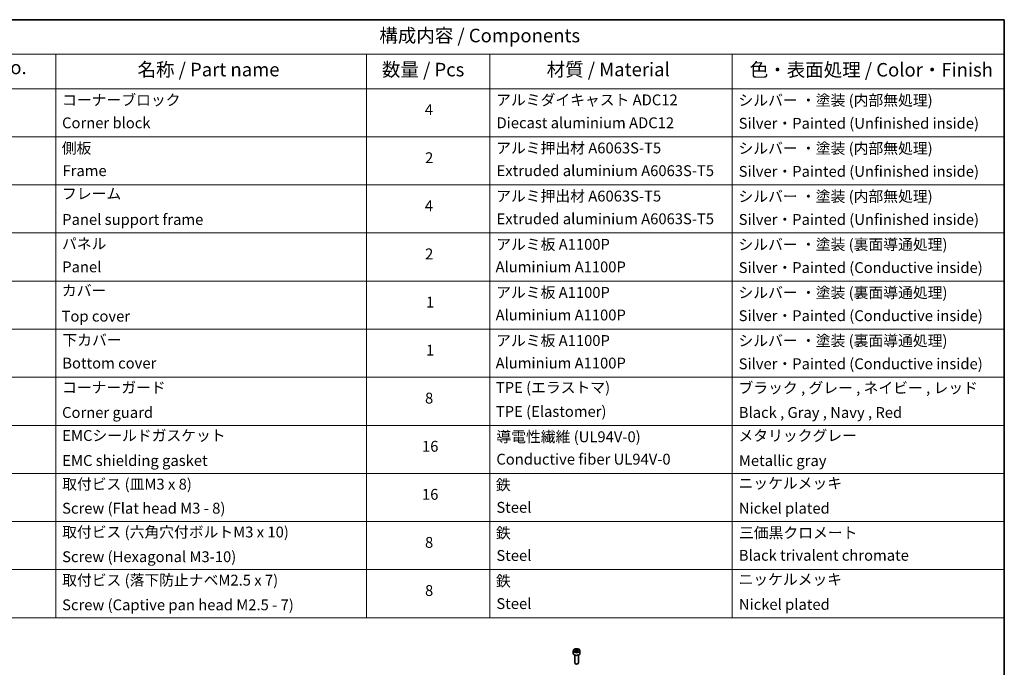
# Model space of a CAD drawing. Units: millimetres. Extents: x 65 to 8336, y 36 to 1582.
# Drawn here: x 1008 to 1825, y 763 to 1300 of the extents above; entities that cross this region are included whole.
import ezdxf

# ---------------------------------------------------------------- set-up
doc = ezdxf.new("R2010")
doc.units = ezdxf.units.MM
doc.header["$LTSCALE"] = 4.5
for name, color, linetype, lineweight in [('Border (ISO)', 7, 'Continuous', 35), ('Symbol (ISO)', 7, 'Continuous', 18), ('Visible (ISO)', 7, 'Continuous', 35), ('Visible Narrow (ISO)', 7, 'Continuous', 25)]:
    doc.layers.add(name, color=color, linetype=linetype, lineweight=lineweight)
doc.styles.add('Note Text (TK)', font='MS PGothic.ttf')
doc.styles.add('Note Text (TK2)', font='MS PGothic.ttf')

# ---------------------------------------------------------------- blocks, each defined once
blk = doc.blocks.new('Borders tk図枠')
at = {"layer": 'Border (ISO)'}
for p, q in [((14.5, 289), (405.5, 289)), ((405.5, 289), (405.5, 8))]:
    blk.add_line(p, q, dxfattribs=at)
blk = doc.blocks.new('Table1')
at = {"layer": 'Symbol (ISO)'}
for p, q in [((213.39, 289), (405.5, 289)), ((405.5, 289), (405.5, 282.65)), ((213.39, 282.65), (405.5, 282.65)), ((230.57, 282.65), (230.57, 276.28)), ((287.9, 282.65), (287.9, 276.28)), ((310.65, 282.65), (310.65, 276.28)), ((355.33, 282.65), (355.33, 276.28)), ((405.5, 282.65), (405.5, 276.28)), ((213.39, 276.28), (405.5, 276.28)), ((230.57, 276.28), (230.57, 178.76)), ((287.9, 276.28), (287.9, 178.76)), ((310.65, 276.28), (310.65, 178.76)), ((355.33, 276.28), (355.33, 178.76)), ((405.5, 276.28), (405.5, 178.76)), ((213.39, 267.41), (405.5, 267.41)), ((213.39, 258.55), (405.5, 258.55)), ((213.39, 249.68), (405.5, 249.68)), ((213.39, 240.81), (405.5, 240.81)), ((213.39, 231.95), (405.5, 231.95)), ((213.39, 223.08), (405.5, 223.08)), ((213.39, 214.22), (405.5, 214.22)), ((213.39, 205.35), (405.5, 205.35)), ((213.39, 196.49), (405.5, 196.49)), ((213.39, 187.62), (405.5, 187.62)), ((213.39, 178.76), (405.5, 178.76))]:
    blk.add_line(p, q, dxfattribs=at)
at = {"layer": 'Symbol (ISO)', "color": 7, "attachment_point": 7}
for s, insert, char_height, style in [('構成内容 / Components', (290.25, 284.05), 2.5, 'Note Text (TK)'), ('No.', (219.74, 278.18), 2.5, 'Note Text (TK)'), ('名称 / Part name', (245.66, 277.78), 2.5, 'Note Text (TK)'), ('材質 / Material', (321.11, 277.8), 2.5, 'Note Text (TK)'), ('数量 / Pcs', (290.74, 277.77), 2.5, 'Note Text (TK)'), ('色・表面処理 / Color・Finish', (358.56, 277.74), 2.5, 'Note Text (TK)'), ('コーナーブロック', (231.76, 272.57), 2, 'Note Text (TK2)'), ('アルミダイキャスト ADC12', (311.8, 272.59), 2, 'Note Text (TK2)'), ('シルバー ・塗装 (内部無処理)', (356.48, 272.53), 2, 'Note Text (TK2)'), ('4', (298.64, 270.8), 2, 'Note Text (TK2)'), ('Corner block', (231.75, 268.36), 2, 'Note Text (TK2)'), ('Diecast aluminium ADC12', (311.87, 268.37), 2, 'Note Text (TK2)'), ('Silver・Painted (Unfinished inside)', (356.52, 268.28), 2, 'Note Text (TK2)'), ('側板', (231.69, 263.69), 2, 'Note Text (TK2)'), ('アルミ押出材 A6063S-T5', (311.8, 263.73), 2, 'Note Text (TK2)'), ('シルバー ・塗装 (内部無処理)', (356.48, 263.67), 2, 'Note Text (TK2)'), ('2', (298.69, 261.93), 2, 'Note Text (TK2)'), ('Frame', (231.83, 259.54), 2, 'Note Text (TK2)'), ('Extruded aluminium A6063S-T5', (311.87, 259.54), 2, 'Note Text (TK2)'), ('Silver・Painted (Unfinished inside)', (356.52, 259.41), 2, 'Note Text (TK2)'), ('フレーム', (231.74, 255.31), 2, 'Note Text (TK2)'), ('アルミ押出材 A6063S-T5', (311.8, 254.86), 2, 'Note Text (TK2)'), ('シルバー ・塗装 (内部無処理)', (356.48, 254.8), 2, 'Note Text (TK2)'), ('4', (298.64, 253.07), 2, 'Note Text (TK2)'), ('Panel support frame', (231.78, 250.55), 2, 'Note Text (TK2)'), ('Extruded aluminium A6063S-T5', (311.87, 250.67), 2, 'Note Text (TK2)'), ('Silver・Painted (Unfinished inside)', (356.52, 250.55), 2, 'Note Text (TK2)'), ('パネル', (231.74, 246.08), 2, 'Note Text (TK2)'), ('アルミ板 A1100P', (311.8, 245.96), 2, 'Note Text (TK2)'), ('シルバー ・塗装 (裏面導通処理)', (356.48, 245.94), 2, 'Note Text (TK2)'), ('2', (298.69, 244.2), 2, 'Note Text (TK2)'), ('Panel', (231.78, 241.81), 2, 'Note Text (TK2)'), ('Aluminium A1100P', (311.69, 241.81), 2, 'Note Text (TK2)'), ('Silver・Painted (Conductive inside)', (356.52, 241.68), 2, 'Note Text (TK2)'), ('カバー', (231.72, 237.45), 2, 'Note Text (TK2)'), ('アルミ板 A1100P', (311.8, 237.1), 2, 'Note Text (TK2)'), ('シルバー ・塗装 (裏面導通処理)', (356.48, 237.07), 2, 'Note Text (TK2)'), ('1', (298.87, 235.32), 2, 'Note Text (TK2)'), ('Top cover', (231.66, 232.73), 2, 'Note Text (TK2)'), ('Aluminium A1100P', (311.69, 232.94), 2, 'Note Text (TK2)'), ('Silver・Painted (Conductive inside)', (356.52, 232.81), 2, 'Note Text (TK2)'), ('下カバー', (231.81, 228.32), 2, 'Note Text (TK2)'), ('アルミ板 A1100P', (311.8, 228.23), 2, 'Note Text (TK2)'), ('シルバー ・塗装 (裏面導通処理)', (356.48, 228.21), 2, 'Note Text (TK2)'), ('1', (298.87, 226.46), 2, 'Note Text (TK2)'), ('Bottom cover', (231.79, 224.07), 2, 'Note Text (TK2)'), ('Aluminium A1100P', (311.69, 224.08), 2, 'Note Text (TK2)'), ('Silver・Painted (Conductive inside)', (356.52, 223.95), 2, 'Note Text (TK2)'), ('コーナーガード', (231.76, 219.58), 2, 'Note Text (TK2)'), ('TPE (エラストマ)', (311.74, 219.58), 2, 'Note Text (TK2)'), ('ブラック , グレー , ネイビー , レッド', (356.49, 219.51), 2, 'Note Text (TK2)'), ('8', (298.68, 217.62), 2, 'Note Text (TK2)'), ('TPE (Elastomer)', (311.74, 215.16), 2, 'Note Text (TK2)'), ('Corner guard', (231.75, 214.97), 2, 'Note Text (TK2)'), ('Black , Gray , Navy , Red', (356.54, 214.97), 2, 'Note Text (TK2)'), ('EMCシールドガスケット', (231.79, 210.73), 2, 'Note Text (TK2)'), ('導電性繊維 (UL94V-0)', (311.84, 210.49), 2, 'Note Text (TK2)'), ('メタリックグレー', (356.48, 210.7), 2, 'Note Text (TK2)'), ('16', (298.12, 208.74), 2, 'Note Text (TK2)'), ('EMC shielding gasket', (231.79, 206.11), 2, 'Note Text (TK2)'), ('Conductive fiber UL94V-0', (311.83, 206.36), 2, 'Note Text (TK2)'), ('Metallic gray', (356.56, 206.1), 2, 'Note Text (TK2)'), ('取付ビス (皿M3 x 8)', (231.76, 201.76), 2, 'Note Text (TK2)'), ('鉄', (311.76, 201.63), 2, 'Note Text (TK2)'), ('ニッケルメッキ', (356.48, 201.94), 2, 'Note Text (TK2)'), ('16', (298.12, 199.88), 2, 'Note Text (TK2)'), ('Screw (Flat head M3 - 8)', (231.76, 197.32), 2, 'Note Text (TK2)'), ('Steel', (311.84, 197.48), 2, 'Note Text (TK2)'), ('Nickel plated', (356.56, 197.32), 2, 'Note Text (TK2)'), ('取付ビス (六角穴付ボルトM3 x 10)', (231.76, 192.93), 2, 'Note Text (TK2)'), ('鉄', (311.76, 192.76), 2, 'Note Text (TK2)'), ('三価黒クロメート', (356.58, 192.8), 2, 'Note Text (TK2)'), ('8', (298.68, 191.02), 2, 'Note Text (TK2)'), ('Screw (Hexagonal M3-10)', (231.76, 188.38), 2, 'Note Text (TK2)'), ('Steel', (311.84, 188.61), 2, 'Note Text (TK2)'), ('Black trivalent chromate', (356.54, 188.64), 2, 'Note Text (TK2)'), ('取付ビス (落下防止ナベM2.5 x 7)', (231.76, 184.06), 2, 'Note Text (TK2)'), ('鉄', (311.76, 183.9), 2, 'Note Text (TK2)'), ('ニッケルメッキ', (356.48, 184.21), 2, 'Note Text (TK2)'), ('8', (298.68, 182.15), 2, 'Note Text (TK2)'), ('Screw (Captive pan head M2.5 - 7)', (231.76, 179.51), 2, 'Note Text (TK2)'), ('Steel', (311.84, 179.74), 2, 'Note Text (TK2)'), ('Nickel plated', (356.56, 179.59), 2, 'Note Text (TK2)')]:
    blk.add_mtext(s, dxfattribs=dict(at, insert=insert, char_height=char_height, style=style))

msp = doc.modelspace()

# ---------------------------------------------------------------- linework, layer by layer
at = {"layer": 'Visible (ISO)'}
for p, q in [((1467.1157, 777.0039), (1467.1157, 774.7994)), ((1468.4715, 777.4646), (1469.4921, 778.0538)), ((1468.8451, 776.6596), (1468.4715, 777.4646)), ((1470.2393, 776.4439), (1468.8451, 776.6596)), ((1469.4921, 778.0538), (1470.8863, 777.8381)), ((1469.4921, 776.9924), (1469.4921, 778.0538)), ((1471.2599, 777.0332), (1470.2393, 776.4439)), ((1470.8863, 777.8381), (1471.2599, 777.0332)), ((1470.8863, 776.8175), (1470.8863, 777.8381)), ((1472.6157, 777.0039), (1472.6157, 774.7994)), ((1468.3657, 773.4687), (1468.3657, 766.8849)), ((1471.3657, 773.4687), (1471.3657, 766.8849)), ((1469.0219, 766.1473), (1468.805, 766.2725)), ((1470.7095, 766.1473), (1470.9264, 766.2725))]:
    msp.add_line(p, q, dxfattribs=at)
for centre, major_axis, start_param, end_param in [((1469.8657, 774.7994), (2.75, 0), 3.14159265, 6.28318531), ((1469.8657, 766.8849), (1.5, 0), 3.14159265, 6.28318531), ((1469.8657, 766.6344), (1.1933, 0), 3.92699082, 5.49778714)]:
    msp.add_ellipse(centre, major_axis=major_axis, ratio=0.57735027, start_param=start_param, end_param=end_param, dxfattribs=at)
msp.add_open_spline([(1467.1157, 777.0039), (1467.1157, 777.1753), (1467.1561, 777.3459), (1467.3113, 777.6751), (1467.4313, 777.8314), (1467.7477, 778.1258), (1467.9524, 778.2592), (1468.4208, 778.4812), (1468.6866, 778.5681), (1469.2459, 778.6854), (1469.5392, 778.7162), (1470.1256, 778.7204), (1470.4186, 778.6941), (1470.9787, 778.5862), (1471.2457, 778.5044), (1471.7289, 778.2888), (1471.945, 778.1546), (1472.2957, 777.8415), (1472.4328, 777.663), (1472.5816, 777.3187), (1472.6157, 777.1616), (1472.6157, 777.0039)], degree=3, knots=[2.35619449, 2.35619449, 2.35619449, 2.35619449, 2.62198886, 2.62198886, 2.91161337, 2.91161337, 3.23970828, 3.23970828, 3.57841915, 3.57841915, 3.91455234, 3.91455234, 4.24911174, 4.24911174, 4.58502719, 4.58502719, 4.92367944, 4.92367944, 5.25327908, 5.25327908, 5.49778714, 5.49778714, 5.49778714, 5.49778714], dxfattribs=at)
for points, weights in [([(1469.4921, 776.9924), (1469.2416, 776.7642), (1469.0244, 776.6319)], [1, 1.07039454817, 1.07672477615]), ([(1470.8045, 776.7703), (1470.1576, 776.727), (1469.4921, 776.9924)], [1.01523736138, 1.14666441016, 1])]:
    msp.add_rational_spline(points, weights, degree=2, dxfattribs=at)
at = {"layer": 'Visible Narrow (ISO)'}
msp.add_ellipse((1469.8657, 777.0039), major_axis=(-2.75, 0), ratio=0.57735027, start_param=0, end_param=3.14159265, dxfattribs=at)
msp.add_ellipse((1469.8657, 777.2489), major_axis=(2.45, 0), ratio=0.57735027, dxfattribs=at)

# ---------------------------------------------------------------- block references
at = {"xscale": 4.5, "yscale": 4.5, "zscale": 4.5}
for name in ['Borders tk図枠', 'Table1']:
    msp.add_blockref(name, (0, 0), dxfattribs=at)

doc.saveas('drawing.dxf')
